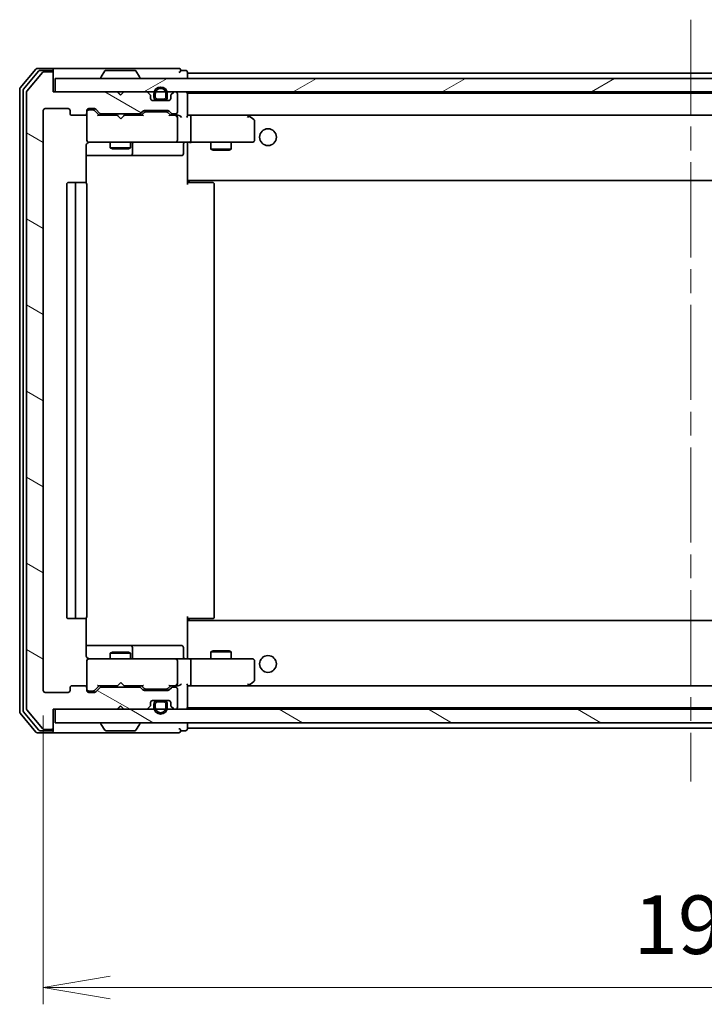
# Model space of a CAD drawing. Units: millimetres. Extents: x 36 to 6157, y 20 to 1004.
# Drawn here: x 2069 to 2171, y 743 to 890 of the extents above; entities that cross this region are included whole.
import ezdxf

# ---------------------------------------------------------------- set-up
doc = ezdxf.new("R2010")
doc.units = ezdxf.units.MM
doc.header["$LTSCALE"] = 2.5
doc.linetypes.add('CHAIN', pattern=[0.3543, 0.2362, -0.0295, 0.0591, -0.0295])
doc.layers.get('Defpoints').update_dxf_attribs({"lineweight": 25})
for name, color, linetype, lineweight in [('Centerline (ISO)', 131, 'Continuous', 18), ('Dimension (ISO)', 7, 'Continuous', 18), ('Hatch (ISO)', 1, 'Continuous', 18), ('Visible (ISO)', 7, 'Continuous', 35)]:
    doc.layers.add(name, color=color, linetype=linetype, lineweight=lineweight)
doc.styles.add('Note Text (TK)', font='MS PGothic.ttf')
doc.dimstyles.new('Default - Method 1b (TK)', dxfattribs={"dimscale": 2.5, "dimtxt": 2.5, "dimasz": 2.5, "dimexe": 1, "dimexo": 1.5, "dimgap": 1, "dimtad": 1, "dimdsep": 46, "dimtxsty": 'Note Text (TK)', "dimblk": 'OPEN', "dimcen": 0.09, "dimdle": 5, "dimclrd": 100, "dimclre": 100, "dimclrt": 7, "dimadec": 1, "dimazin": 1, "dimtfac": 1, "dimtmove": 0, "dimatfit": 3, "dimldrblk": 'OPEN', "dimfxl": 1, "dimtolj": 1, "dimlwd": -1, "dimlwe": -1, "dimarcsym": 0})
pattern_1 = [(150.00025, (973, -8), (-5.55621, -9.62373), [])]

# ---------------------------------------------------------------- blocks, each defined once
blk = doc.blocks.new('_Open')
at = {"color": 0, "linetype": 'ByBlock', "lineweight": -2}
for p, q in [((-1, 0.167), (0, 0)), ((-1, -0.167), (0, 0)), ((0, 0), (-1, 0))]:
    blk.add_line(p, q, dxfattribs=at)
blk = doc.blocks.new('*D33')
at = {"layer": 'Defpoints', "color": 0}
for p in [(2072.17, 789.88), (2265.17, 789.88), (2265.17, 745.61)]:
    blk.add_point(p, dxfattribs=at)
at = {"layer": 'Dimension (ISO)', "color": 100}
for p, q in [((2072.17, 786.13), (2072.17, 743.11)), ((2265.17, 786.13), (2265.17, 743.11)), ((2082.17, 745.61), (2255.17, 745.61))]:
    blk.add_line(p, q, dxfattribs=at)
at = {"layer": 'Dimension (ISO)', "color": 100, "xscale": 10, "yscale": 10, "zscale": 10, "rotation": 180}
blk.add_blockref('_Open', (2072.17, 745.61), dxfattribs=at)
at = {"layer": 'Dimension (ISO)', "color": 100, "xscale": 10, "yscale": 10, "zscale": 10}
blk.add_blockref('_Open', (2265.17, 745.61), dxfattribs=at)
at = {"layer": 'Dimension (ISO)', "color": 7, "insert": (2160.15, 754.97), "char_height": 6.25, "attachment_point": 4, "style": 'Note Text (TK)'}
blk.add_mtext('\\A1;\\fMS PGothic|b0|i0;{\\H8.7150;193}', dxfattribs=at)

msp = doc.modelspace()

# ---------------------------------------------------------------- hatches: boundary and pattern name
at = {"layer": 'Hatch (ISO)'}
h = msp.add_hatch(dxfattribs=at)
h.set_pattern_fill('ANSI31', color=256, scale=88.9, angle=105.000246, style=0)
h.set_pattern_definition(pattern_1)
edge = h.paths.add_edge_path()
edge.add_ellipse((2073.3683, 881.7775), major_axis=(0, 0.3), ratio=1, start_angle=270, end_angle=360)
edge.add_line((2073.3683, 882.0775), (2072.3088, 882.0775))
edge.add_ellipse((2072.3088, 881.7775), major_axis=(-0.3, 0), ratio=1, start_angle=270, end_angle=320.194429)
edge.add_line((2072.0783, 881.9696), (2069.7378, 879.161))
edge.add_ellipse((2069.9683, 878.9689), major_axis=(-0.1921, -0.2305), ratio=1, start_angle=270, end_angle=309.805571)
edge.add_line((2069.6683, 878.9689), (2069.6683, 787.1862))
edge.add_ellipse((2069.9683, 787.1862), major_axis=(0, -0.3), ratio=1, start_angle=270, end_angle=309.805571)
edge.add_line((2069.7378, 786.9941), (2072.0783, 784.1855))
edge.add_ellipse((2072.3088, 784.3775), major_axis=(0.1921, -0.2305), ratio=1, start_angle=270, end_angle=320.194429)
edge.add_line((2072.3088, 784.0775), (2073.3683, 784.0775))
edge.add_ellipse((2073.3683, 784.3775), major_axis=(0.3, 0), ratio=1, start_angle=270, end_angle=360)
edge.add_line((2073.6683, 784.3775), (2073.6683, 787.0775))
edge.add_line((2073.6683, 787.0775), (2083.1683, 787.0775))
edge.add_line((2083.1683, 787.0775), (2083.6683, 787.5775))
edge.add_line((2083.6683, 787.5775), (2084.1683, 787.0775))
edge.add_line((2084.1683, 787.0775), (2087.544, 787.0775))
edge.add_ellipse((2087.544, 787.3775), major_axis=(0.3, 0), ratio=1, start_angle=270, end_angle=315)
edge.add_line((2087.7562, 787.1654), (2088.0804, 787.4897))
edge.add_ellipse((2087.8683, 787.7018), major_axis=(0.2121, 0.2121), ratio=1, start_angle=270, end_angle=315)
edge.add_line((2088.1683, 787.7018), (2088.1683, 788.0775))
edge.add_ellipse((2088.4683, 788.0775), major_axis=(0, 0.3), ratio=1, start_angle=0, end_angle=90, ccw=False)
edge.add_line((2088.4683, 788.3775), (2090.8683, 788.3775))
edge.add_ellipse((2090.8683, 788.0775), major_axis=(0.3, 0), ratio=1, start_angle=0, end_angle=90, ccw=False)
edge.add_line((2091.1683, 788.0775), (2091.1683, 787.7018))
edge.add_ellipse((2091.4683, 787.7018), major_axis=(0, -0.3), ratio=1, start_angle=270, end_angle=315)
edge.add_line((2091.2562, 787.4897), (2091.5804, 787.1654))
edge.add_ellipse((2091.7926, 787.3775), major_axis=(0.2121, -0.2121), ratio=1, start_angle=270, end_angle=315)
edge.add_line((2091.7926, 787.0775), (2091.8683, 787.0775))
edge.add_ellipse((2091.8683, 787.3775), major_axis=(0.3, 0), ratio=1, start_angle=270, end_angle=360)
edge.add_line((2092.1683, 787.3775), (2092.1683, 790.0775))
edge.add_ellipse((2091.8683, 790.0775), major_axis=(0, 0.3), ratio=1, start_angle=270, end_angle=360)
edge.add_line((2091.8683, 790.3775), (2091.4926, 790.3775))
edge.add_ellipse((2091.4926, 790.0775), major_axis=(-0.3, 0), ratio=1, start_angle=270, end_angle=315)
edge.add_line((2091.2804, 790.2897), (2090.9562, 789.9654))
edge.add_ellipse((2090.744, 790.1775), major_axis=(-0.2121, -0.2121), ratio=1, start_angle=45, end_angle=90, ccw=False)
edge.add_line((2090.744, 789.8775), (2087.2426, 789.8775))
edge.add_ellipse((2087.2426, 790.1775), major_axis=(-0.3, 0), ratio=1, start_angle=45, end_angle=90, ccw=False)
edge.add_line((2087.0304, 789.9654), (2086.7062, 790.2897))
edge.add_ellipse((2086.494, 790.0775), major_axis=(-0.2121, 0.2121), ratio=1, start_angle=270, end_angle=315)
edge.add_line((2086.494, 790.3775), (2080.8426, 790.3775))
edge.add_ellipse((2080.8426, 790.0775), major_axis=(-0.3, 0), ratio=1, start_angle=270, end_angle=315)
edge.add_line((2080.6304, 790.2897), (2080.0062, 789.6654))
edge.add_ellipse((2079.794, 789.8775), major_axis=(-0.2121, -0.2121), ratio=1, start_angle=45, end_angle=90, ccw=False)
edge.add_line((2079.794, 789.5775), (2078.9683, 789.5775))
edge.add_ellipse((2078.9683, 789.8775), major_axis=(-0.3, 0), ratio=1, start_angle=0, end_angle=90, ccw=False)
edge.add_line((2078.6683, 789.8775), (2078.6683, 790.2775))
edge.add_ellipse((2078.3683, 790.2775), major_axis=(0, 0.3), ratio=1, start_angle=270, end_angle=360)
edge.add_line((2078.3683, 790.5775), (2076.4683, 790.5775))
edge.add_ellipse((2076.4683, 790.2775), major_axis=(-0.3, 0), ratio=1, start_angle=270, end_angle=360)
edge.add_line((2076.1683, 790.2775), (2076.1683, 789.8775))
edge.add_ellipse((2075.8683, 789.8775), major_axis=(0, -0.3), ratio=1, start_angle=0, end_angle=90, ccw=False)
edge.add_line((2075.8683, 789.5775), (2072.4683, 789.5775))
edge.add_ellipse((2072.4683, 789.8775), major_axis=(-0.3, 0), ratio=1, start_angle=0, end_angle=90, ccw=False)
edge.add_line((2072.1683, 789.8775), (2072.1683, 876.2775))
edge.add_ellipse((2072.4683, 876.2775), major_axis=(0, 0.3), ratio=1, start_angle=0, end_angle=90, ccw=False)
edge.add_line((2072.4683, 876.5775), (2075.8683, 876.5775))
edge.add_ellipse((2075.8683, 876.2775), major_axis=(0.3, 0), ratio=1, start_angle=0, end_angle=90, ccw=False)
edge.add_line((2076.1683, 876.2775), (2076.1683, 875.8775))
edge.add_ellipse((2076.4683, 875.8775), major_axis=(0, -0.3), ratio=1, start_angle=270, end_angle=360)
edge.add_line((2076.4683, 875.5775), (2078.3683, 875.5775))
edge.add_ellipse((2078.3683, 875.8775), major_axis=(0.3, 0), ratio=1, start_angle=270, end_angle=360)
edge.add_line((2078.6683, 875.8775), (2078.6683, 876.2775))
edge.add_ellipse((2078.9683, 876.2775), major_axis=(0, 0.3), ratio=1, start_angle=0, end_angle=90, ccw=False)
edge.add_line((2078.9683, 876.5775), (2079.794, 876.5775))
edge.add_ellipse((2079.794, 876.2775), major_axis=(0.3, 0), ratio=1, start_angle=45, end_angle=90, ccw=False)
edge.add_line((2080.0062, 876.4897), (2080.6304, 875.8654))
edge.add_ellipse((2080.8426, 876.0775), major_axis=(0.2121, -0.2121), ratio=1, start_angle=270, end_angle=315)
edge.add_line((2080.8426, 875.7775), (2086.494, 875.7775))
edge.add_ellipse((2086.494, 876.0775), major_axis=(0.3, 0), ratio=1, start_angle=270, end_angle=315)
edge.add_line((2086.7062, 875.8654), (2087.0304, 876.1897))
edge.add_ellipse((2087.2426, 875.9775), major_axis=(0.2121, 0.2121), ratio=1, start_angle=45, end_angle=90, ccw=False)
edge.add_line((2087.2426, 876.2775), (2090.744, 876.2775))
edge.add_ellipse((2090.744, 875.9775), major_axis=(0.3, 0), ratio=1, start_angle=45, end_angle=90, ccw=False)
edge.add_line((2090.9562, 876.1897), (2091.2804, 875.8654))
edge.add_ellipse((2091.4926, 876.0775), major_axis=(0.2121, -0.2121), ratio=1, start_angle=270, end_angle=315)
edge.add_line((2091.4926, 875.7775), (2091.8683, 875.7775))
edge.add_ellipse((2091.8683, 876.0775), major_axis=(0.3, 0), ratio=1, start_angle=270, end_angle=360)
edge.add_line((2092.1683, 876.0775), (2092.1683, 878.7775))
edge.add_ellipse((2091.8683, 878.7775), major_axis=(0, 0.3), ratio=1, start_angle=270, end_angle=360)
edge.add_line((2091.8683, 879.0775), (2091.7926, 879.0775))
edge.add_ellipse((2091.7926, 878.7775), major_axis=(-0.3, 0), ratio=1, start_angle=270, end_angle=315)
edge.add_line((2091.5804, 878.9897), (2091.2562, 878.6654))
edge.add_ellipse((2091.4683, 878.4533), major_axis=(-0.2121, -0.2121), ratio=1, start_angle=270, end_angle=315)
edge.add_line((2091.1683, 878.4533), (2091.1683, 878.0775))
edge.add_ellipse((2090.8683, 878.0775), major_axis=(0, -0.3), ratio=1, start_angle=0, end_angle=90, ccw=False)
edge.add_line((2090.8683, 877.7775), (2088.4683, 877.7775))
edge.add_ellipse((2088.4683, 878.0775), major_axis=(-0.3, 0), ratio=1, start_angle=0, end_angle=90, ccw=False)
edge.add_line((2088.1683, 878.0775), (2088.1683, 878.4533))
edge.add_ellipse((2087.8683, 878.4533), major_axis=(0, 0.3), ratio=1, start_angle=270, end_angle=315)
edge.add_line((2088.0804, 878.6654), (2087.7562, 878.9897))
edge.add_ellipse((2087.544, 878.7775), major_axis=(-0.2121, 0.2121), ratio=1, start_angle=270, end_angle=315)
edge.add_line((2087.544, 879.0775), (2084.1683, 879.0775))
edge.add_line((2084.1683, 879.0775), (2083.6683, 878.5775))
edge.add_line((2083.6683, 878.5775), (2083.1683, 879.0775))
edge.add_line((2083.1683, 879.0775), (2073.6683, 879.0775))
edge.add_line((2073.6683, 879.0775), (2073.6683, 881.7775))
h = msp.add_hatch(dxfattribs=at)
h.set_pattern_fill('ANSI31', color=256, scale=88.9, angle=-14.999978, style=0)
h.set_pattern_definition([(30, (973, -8), (-5.55625, 9.623705), [])])
h.paths.add_polyline_path([(2263.3683, 879.0775), (2263.3683, 881.0775), (2073.9683, 881.0775), (2073.9683, 879.0775)])
h = msp.add_hatch(dxfattribs=at)
h.set_pattern_fill('ANSI31', color=256, scale=88.9, angle=75.000175, style=0)
h.set_pattern_definition([(120.0002, (973, -8), (-9.62369, -5.55628), [])])
edge = h.paths.add_edge_path()
edge.add_line((2088.6683, 878.7975), (2088.6683, 878.2975))
edge.add_ellipse((2089.1683, 878.2975), major_axis=(0, -0.5), ratio=1, start_angle=270, end_angle=360)
edge.add_line((2089.1683, 877.7975), (2090.1683, 877.7975))
edge.add_ellipse((2090.1683, 878.2975), major_axis=(0.5, 0), ratio=1, start_angle=270, end_angle=360)
edge.add_line((2090.6683, 878.2975), (2090.6683, 878.7975))
edge.add_ellipse((2089.6683, 878.7975), major_axis=(0, 1), ratio=1, start_angle=270, end_angle=450)
edge = h.paths.add_edge_path(flags=0)
edge.add_line((2090.4683, 878.7975), (2090.4683, 878.2975))
edge.add_ellipse((2090.1683, 878.2975), major_axis=(0, -0.3), ratio=1, start_angle=0, end_angle=90, ccw=False)
edge.add_line((2090.1683, 877.9975), (2089.1683, 877.9975))
edge.add_ellipse((2089.1683, 878.2975), major_axis=(-0.3, 0), ratio=1, start_angle=0, end_angle=90, ccw=False)
edge.add_line((2088.8683, 878.2975), (2088.8683, 878.7975))
edge.add_ellipse((2089.6683, 878.7975), major_axis=(0, 0.8), ratio=1, start_angle=270, end_angle=450, ccw=False)
h = msp.add_hatch(dxfattribs=at)
h.set_pattern_fill('ANSI31', color=256, scale=88.9, angle=105.000246, style=0)
h.set_pattern_definition(pattern_1)
h.paths.add_polyline_path([(2263.3683, 785.0775), (2263.3683, 787.0775), (2073.9683, 787.0775), (2073.9683, 785.0775)])

# ---------------------------------------------------------------- linework, layer by layer
at = {"layer": 'Centerline (ISO)', "linetype": 'CHAIN', "ltscale": 23.990969}
msp.add_line((2168.6683, 889.8275), (2168.6683, 776.3275), dxfattribs=at)
at = {"layer": 'Visible (ISO)'}
for p, q in [((2071.0783, 882.4696), (2068.7378, 879.661)), ((2071.4792, 882.1696), (2069.2378, 879.48)), ((2072.0783, 881.9696), (2069.7378, 879.161)), ((2073.3683, 882.5775), (2071.3088, 882.5775)), ((2073.3683, 882.2775), (2071.7097, 882.2775)), ((2073.3683, 882.0775), (2072.3088, 882.0775)), ((2088.6683, 882.5775), (2073.3683, 882.5775)), ((2073.6683, 882.2775), (2073.6683, 881.9775)), ((2073.6683, 881.7775), (2073.6683, 881.9775)), ((2073.6683, 879.0775), (2073.6683, 881.7775)), ((2081.3591, 882.1865), (2080.8006, 881.3272)), ((2085.8098, 882.2775), (2081.5268, 882.2775)), ((2085.9775, 882.1865), (2086.536, 881.3272)), ((2092.3683, 882.5775), (2088.6683, 882.5775)), ((2093.3683, 882.2775), (2092.6683, 882.2775)), ((2093.6683, 881.8775), (2093.6683, 881.9775)), ((2093.6683, 881.5775), (2093.6683, 881.8775)), ((2243.6683, 881.8775), (2093.6683, 881.8775)), ((2263.3683, 881.0775), (2073.9683, 881.0775)), ((2073.9683, 881.0775), (2073.9683, 879.0775)), ((2080.7683, 881.1775), (2080.7683, 881.2183)), ((2086.5683, 881.1775), (2086.5683, 881.2183)), ((2093.6683, 881.0775), (2093.6683, 881.5775)), ((2068.6683, 879.4689), (2068.6683, 786.6862)), ((2069.1683, 879.2879), (2069.1683, 786.8672)), ((2069.6683, 878.9689), (2069.6683, 787.1862)), ((2083.1683, 879.0775), (2073.6683, 879.0775)), ((2073.9683, 879.0775), (2263.3683, 879.0775)), ((2083.6683, 878.5775), (2083.1683, 879.0775)), ((2083.3421, 878.9897), (2083.2542, 879.0775)), ((2083.3421, 878.9897), (2083.7113, 878.6205)), ((2084.1683, 879.0775), (2083.6683, 878.5775)), ((2087.544, 879.0775), (2084.1683, 879.0775)), ((2088.0804, 878.6654), (2087.7562, 878.9897)), ((2091.5804, 878.9897), (2091.2562, 878.6654)), ((2091.8683, 879.0775), (2091.7926, 879.0775)), ((2093.6683, 878.7775), (2093.6683, 878.8775)), ((2243.6683, 878.8775), (2093.6683, 878.8775)), ((2088.1683, 878.0775), (2088.1683, 878.4533)), ((2090.8683, 877.7775), (2088.4683, 877.7775)), ((2088.6683, 878.7975), (2088.6683, 878.2975)), ((2088.8683, 878.2975), (2088.8683, 878.7975)), ((2088.8683, 878.7975), (2088.8683, 878.2975)), ((2090.1683, 877.9975), (2089.1683, 877.9975)), ((2089.1683, 877.9975), (2090.1683, 877.9975)), ((2089.1683, 877.7975), (2090.1683, 877.7975)), ((2090.1183, 877.7975), (2089.2183, 877.7975)), ((2089.2183, 877.7975), (2089.2183, 877.7775)), ((2089.2183, 877.7775), (2090.1183, 877.7775)), ((2090.1183, 877.7775), (2090.1183, 877.7975)), ((2090.4683, 878.7975), (2090.4683, 878.2975)), ((2090.4683, 878.2975), (2090.4683, 878.7975)), ((2090.6683, 878.2975), (2090.6683, 878.7975)), ((2091.1683, 878.4533), (2091.1683, 878.0775)), ((2092.1683, 876.0775), (2092.1683, 878.7775)), ((2093.6683, 875.4897), (2093.6683, 878.7775)), ((2072.1683, 789.8775), (2072.1683, 876.2775)), ((2072.4683, 876.5775), (2075.8683, 876.5775)), ((2076.1683, 876.2775), (2076.1683, 875.8775)), ((2078.6683, 875.8775), (2078.6683, 876.2775)), ((2078.9683, 876.5775), (2079.794, 876.5775)), ((2079.4575, 876.3775), (2078.9683, 876.3775)), ((2079.594, 876.3775), (2079.4575, 876.3775)), ((2079.8062, 876.2897), (2080.5183, 875.5775)), ((2080.0062, 876.4897), (2080.6304, 875.8654)), ((2086.7062, 875.8654), (2087.0304, 876.1897)), ((2086.8183, 875.5775), (2087.2304, 875.9897)), ((2087.2426, 876.2775), (2090.744, 876.2775)), ((2087.586, 876.0775), (2087.4426, 876.0775)), ((2090.4006, 876.0775), (2087.586, 876.0775)), ((2090.544, 876.0775), (2090.4006, 876.0775)), ((2090.7562, 875.9897), (2091.1683, 875.5775)), ((2090.9562, 876.1897), (2091.2804, 875.8654)), ((2076.4683, 875.5775), (2078.3683, 875.5775)), ((2078.6683, 875.8775), (2078.6683, 871.8775)), ((2083.2542, 875.5775), (2080.3422, 875.5775)), ((2080.8426, 875.7775), (2086.494, 875.7775)), ((2082.1683, 875.7775), (2082.1683, 875.5775)), ((2083.3142, 875.5175), (2083.2542, 875.5775)), ((2083.7542, 875.0775), (2083.3142, 875.5175)), ((2083.7542, 875.0775), (2084.1942, 875.5175)), ((2084.2542, 875.5775), (2084.1942, 875.5175)), ((2086.9944, 875.5775), (2084.2542, 875.5775)), ((2085.1683, 875.7775), (2085.1683, 875.5775)), ((2091.8683, 875.5775), (2090.9922, 875.5775)), ((2091.4926, 875.7775), (2091.8683, 875.7775)), ((2092.244, 875.5775), (2091.8683, 875.5775)), ((2092.1683, 871.8775), (2092.1683, 875.2775)), ((2094.044, 875.5775), (2093.6683, 875.5775)), ((2102.635, 875.5775), (2094.044, 875.5775)), ((2094.044, 875.5775), (2243.2926, 875.5775)), ((2094.1683, 875.2775), (2094.1683, 871.8775)), ((2102.6049, 875.2775), (2102.7605, 875.4331)), ((2102.815, 875.5175), (2102.735, 875.5775)), ((2103.5483, 874.9675), (2102.815, 875.5175)), ((2103.6683, 871.8775), (2103.6683, 874.7275)), ((2078.6683, 871.8775), (2078.6683, 871.8542)), ((2078.9683, 871.5775), (2079.8537, 871.5775)), ((2079.8537, 871.5775), (2091.0501, 871.5775)), ((2082.1683, 871.5775), (2082.1683, 870.7275)), ((2085.1683, 871.5775), (2085.1683, 870.7275)), ((2091.0501, 871.5775), (2091.8683, 871.5775)), ((2094.044, 871.5775), (2091.8683, 871.5775)), ((2093.6683, 871.5698), (2093.6683, 871.3525)), ((2094.044, 871.5775), (2102.6049, 871.5775)), ((2097.1683, 871.5775), (2097.1683, 870.5275)), ((2100.1683, 871.5775), (2100.1683, 870.5275)), ((2102.6049, 871.5775), (2103.3683, 871.5775)), ((2078.5785, 865.4916), (2078.5785, 871.0775)), ((2082.1683, 870.7275), (2085.1683, 870.7275)), ((2082.475, 870.5742), (2082.1683, 870.7275)), ((2084.8616, 870.5742), (2082.475, 870.5742)), ((2084.8616, 870.5742), (2085.1683, 870.7275)), ((2085.4628, 869.8775), (2085.4628, 871.2775)), ((2093.067, 871.2775), (2093.067, 869.8775)), ((2093.6683, 866.1775), (2093.6683, 871.3525)), ((2097.1683, 870.5275), (2100.1683, 870.5275)), ((2097.475, 870.3742), (2097.1683, 870.5275)), ((2099.8616, 870.3742), (2097.475, 870.3742)), ((2099.8616, 870.3742), (2100.1683, 870.5275)), ((2078.5785, 869.5775), (2084.9913, 869.5775)), ((2084.9913, 869.5775), (2085.1628, 869.5775)), ((2085.1628, 869.5775), (2088.8373, 869.5775)), ((2088.8373, 869.5775), (2092.767, 869.5775)), ((2093.6683, 865.9635), (2093.6683, 866.1775)), ((2093.6683, 865.9635), (2093.6683, 865.2775)), ((2093.6683, 865.8775), (2243.6683, 865.8775)), ((2093.9183, 865.8775), (2093.9183, 865.5775)), ((2075.6683, 865.2775), (2075.6683, 800.8775)), ((2077.2683, 865.5775), (2075.9683, 865.5775)), ((2076.9683, 865.2775), (2076.9683, 800.8775)), ((2077.4612, 865.5775), (2077.2683, 865.5775)), ((2077.4612, 865.5775), (2077.6026, 865.5775)), ((2078.3097, 865.5775), (2077.6026, 865.5775)), ((2078.3097, 865.5775), (2078.3683, 865.5775)), ((2078.6683, 800.8775), (2078.6683, 865.2775)), ((2093.6683, 865.5775), (2094.0825, 865.5775)), ((2096.4612, 865.5775), (2094.0825, 865.5775)), ((2096.4612, 865.5775), (2096.6026, 865.5775)), ((2097.3097, 865.5775), (2096.6026, 865.5775)), ((2097.3097, 865.5775), (2097.3683, 865.5775)), ((2097.6683, 800.8775), (2097.6683, 865.2775)), ((2075.9683, 800.5775), (2077.2683, 800.5775)), ((2077.2683, 800.5775), (2077.4612, 800.5775)), ((2077.6026, 800.5775), (2077.4612, 800.5775)), ((2077.6026, 800.5775), (2078.3097, 800.5775)), ((2078.3683, 800.5775), (2078.3097, 800.5775)), ((2078.5785, 795.0775), (2078.5785, 800.6635)), ((2093.6683, 800.8775), (2093.6683, 800.1916)), ((2094.0825, 800.5775), (2093.6683, 800.5775)), ((2243.6683, 800.2775), (2093.6683, 800.2775)), ((2093.6683, 799.9775), (2093.6683, 800.1916)), ((2093.6683, 794.8026), (2093.6683, 799.9775)), ((2093.9183, 800.5775), (2093.9183, 800.2775)), ((2094.0825, 800.5775), (2096.4612, 800.5775)), ((2096.6026, 800.5775), (2096.4612, 800.5775)), ((2096.6026, 800.5775), (2097.3097, 800.5775)), ((2097.3683, 800.5775), (2097.3097, 800.5775)), ((2084.9913, 796.5775), (2078.5785, 796.5775)), ((2082.475, 795.5809), (2082.1683, 795.4275)), ((2085.1683, 795.4275), (2082.1683, 795.4275)), ((2082.1683, 794.5775), (2082.1683, 795.4275)), ((2082.475, 795.5809), (2084.8616, 795.5809)), ((2084.8616, 795.5809), (2085.1683, 795.4275)), ((2085.1628, 796.5775), (2084.9913, 796.5775)), ((2088.8373, 796.5775), (2085.1628, 796.5775)), ((2085.1683, 794.5775), (2085.1683, 795.4275)), ((2085.4628, 794.8775), (2085.4628, 796.2775)), ((2092.767, 796.5775), (2088.8373, 796.5775)), ((2093.067, 794.8775), (2093.067, 796.2775)), ((2097.475, 795.7809), (2097.1683, 795.6275)), ((2100.1683, 795.6275), (2097.1683, 795.6275)), ((2097.1683, 794.5775), (2097.1683, 795.6275)), ((2097.475, 795.7809), (2099.8616, 795.7809)), ((2099.8616, 795.7809), (2100.1683, 795.6275)), ((2100.1683, 794.5775), (2100.1683, 795.6275)), ((2078.6683, 794.3009), (2078.6683, 794.2775)), ((2078.6683, 794.2775), (2078.6683, 790.2775)), ((2079.8537, 794.5775), (2078.9683, 794.5775)), ((2091.0501, 794.5775), (2079.8537, 794.5775)), ((2091.8683, 794.5775), (2091.0501, 794.5775)), ((2091.8683, 794.5775), (2094.044, 794.5775)), ((2092.1683, 790.8775), (2092.1683, 794.2775)), ((2093.6683, 794.8026), (2093.6683, 794.5853)), ((2102.6049, 794.5775), (2094.044, 794.5775)), ((2094.1683, 794.2775), (2094.1683, 790.8775)), ((2103.3683, 794.5775), (2102.6049, 794.5775)), ((2103.6683, 791.4275), (2103.6683, 794.2775)), ((2083.7542, 791.0775), (2083.3142, 790.6375)), ((2083.7542, 791.0775), (2084.1942, 790.6375)), ((2102.6049, 790.8775), (2102.7605, 790.7219)), ((2102.815, 790.6375), (2103.5483, 791.1875)), ((2075.8683, 789.5775), (2072.4683, 789.5775)), ((2076.1683, 790.2775), (2076.1683, 789.8775)), ((2078.3683, 790.5775), (2076.4683, 790.5775)), ((2078.6683, 789.8775), (2078.6683, 790.2775)), ((2078.9683, 789.7775), (2079.4575, 789.7775)), ((2079.794, 789.5775), (2078.9683, 789.5775)), ((2079.4575, 789.7775), (2079.594, 789.7775)), ((2079.8062, 789.8654), (2080.5183, 790.5775)), ((2080.6304, 790.2897), (2080.0062, 789.6654)), ((2080.3422, 790.5775), (2083.2542, 790.5775)), ((2086.494, 790.3775), (2080.8426, 790.3775)), ((2082.1683, 790.3775), (2082.1683, 790.5775)), ((2083.2542, 790.5775), (2083.3142, 790.6375)), ((2084.1942, 790.6375), (2084.2542, 790.5775)), ((2084.2542, 790.5775), (2086.9944, 790.5775)), ((2085.1683, 790.3775), (2085.1683, 790.5775)), ((2087.0304, 789.9654), (2086.7062, 790.2897)), ((2086.8183, 790.5775), (2087.2304, 790.1654)), ((2090.744, 789.8775), (2087.2426, 789.8775)), ((2087.4426, 790.0775), (2087.586, 790.0775)), ((2087.586, 790.0775), (2090.4006, 790.0775)), ((2090.4006, 790.0775), (2090.544, 790.0775)), ((2091.1683, 790.5775), (2090.7562, 790.1654)), ((2091.2804, 790.2897), (2090.9562, 789.9654)), ((2090.9922, 790.5775), (2091.8683, 790.5775)), ((2091.8683, 790.3775), (2091.4926, 790.3775)), ((2091.8683, 790.5775), (2092.244, 790.5775)), ((2092.1683, 787.3775), (2092.1683, 790.0775)), ((2093.6683, 787.3775), (2093.6683, 790.6654)), ((2093.6683, 790.5775), (2094.044, 790.5775)), ((2094.044, 790.5775), (2102.635, 790.5775)), ((2243.2926, 790.5775), (2094.044, 790.5775)), ((2102.735, 790.5775), (2102.815, 790.6375)), ((2088.1683, 787.7018), (2088.1683, 788.0775)), ((2088.4683, 788.3775), (2090.8683, 788.3775)), ((2090.1683, 788.3575), (2089.1683, 788.3575)), ((2089.1683, 788.1575), (2090.1683, 788.1575)), ((2090.1683, 788.1575), (2089.1683, 788.1575)), ((2090.1183, 788.3775), (2089.2183, 788.3775)), ((2089.2183, 788.3775), (2089.2183, 788.3575)), ((2089.2183, 788.3575), (2090.1183, 788.3575)), ((2090.1183, 788.3575), (2090.1183, 788.3775)), ((2091.1683, 788.0775), (2091.1683, 787.7018)), ((2068.7378, 786.4941), (2071.0783, 783.6855)), ((2069.2378, 786.6751), (2071.4792, 783.9855)), ((2069.7378, 786.9941), (2072.0783, 784.1855)), ((2073.6683, 784.3775), (2073.6683, 787.0775)), ((2073.6683, 787.0775), (2083.1683, 787.0775)), ((2263.3683, 787.0775), (2073.9683, 787.0775)), ((2073.9683, 787.0775), (2073.9683, 785.0775)), ((2083.1683, 787.0775), (2083.6683, 787.5775)), ((2083.2542, 787.0775), (2083.3421, 787.1654)), ((2083.3421, 787.1654), (2083.7113, 787.5346)), ((2083.6683, 787.5775), (2084.1683, 787.0775)), ((2084.1683, 787.0775), (2087.544, 787.0775)), ((2087.7562, 787.1654), (2088.0804, 787.4897)), ((2088.6683, 787.8575), (2088.6683, 787.3575)), ((2088.8683, 787.3575), (2088.8683, 787.8575)), ((2088.8683, 787.8575), (2088.8683, 787.3575)), ((2090.4683, 787.8575), (2090.4683, 787.3575)), ((2090.4683, 787.3575), (2090.4683, 787.8575)), ((2090.6683, 787.3575), (2090.6683, 787.8575)), ((2091.2562, 787.4897), (2091.5804, 787.1654)), ((2091.7926, 787.0775), (2091.8683, 787.0775)), ((2093.6683, 787.2775), (2093.6683, 787.3775)), ((2093.6683, 787.2775), (2243.6683, 787.2775)), ((2073.9683, 785.0775), (2263.3683, 785.0775)), ((2080.7683, 784.9775), (2080.7683, 784.9368)), ((2086.5683, 784.9775), (2086.5683, 784.9368)), ((2093.6683, 784.5775), (2093.6683, 785.0775)), ((2071.3088, 783.5775), (2073.3683, 783.5775)), ((2071.7097, 783.8775), (2073.3683, 783.8775)), ((2072.3088, 784.0775), (2073.3683, 784.0775)), ((2073.3683, 783.5775), (2088.6683, 783.5775)), ((2073.6683, 784.1775), (2073.6683, 784.3775)), ((2073.6683, 784.1775), (2073.6683, 783.8775)), ((2081.3591, 783.9685), (2080.8006, 784.8278)), ((2081.5268, 783.8775), (2085.8098, 783.8775)), ((2085.9775, 783.9685), (2086.536, 784.8278)), ((2088.6683, 783.5775), (2092.3683, 783.5775)), ((2092.6683, 783.8775), (2093.3683, 783.8775)), ((2093.6683, 784.2775), (2093.6683, 784.5775)), ((2093.6683, 784.1775), (2093.6683, 784.2775)), ((2093.6683, 784.2775), (2243.6683, 784.2775))]:
    msp.add_line(p, q, dxfattribs=at)
for centre in [(2105.6683, 872.3275), (2105.6683, 793.8275)]:
    msp.add_circle(centre, 1.25, dxfattribs=at)
for centre, radius, start, end in [((2071.3088, 882.2775), 0.3, 90, 140.194429), ((2071.7097, 881.9775), 0.3, 90, 140.194429), ((2072.3088, 881.7775), 0.3, 90, 140.194429), ((2073.3683, 882.2775), 0.3, 0, 90), ((2073.3683, 881.9775), 0.3, 0, 90), ((2073.3683, 881.7775), 0.3, 0, 90), ((2081.5268, 882.0775), 0.2, 90, 146.976132), ((2085.8098, 882.0775), 0.2, 33.023868, 90), ((2092.3683, 882.2775), 0.3, 0, 90), ((2092.3683, 882.2775), 0.3, 270, 0), ((2093.3683, 881.9775), 0.3, 0, 90), ((2080.9683, 881.2183), 0.2, 146.976132, 180), ((2080.8683, 881.1775), 0.1, 180, 270), ((2086.4683, 881.1775), 0.1, 270, 0), ((2086.3683, 881.2183), 0.2, 0, 33.023868), ((2068.9683, 879.4689), 0.3, 140.194429, 180), ((2069.4683, 879.2879), 0.3, 140.194429, 180), ((2069.9683, 878.9689), 0.3, 140.194429, 180), ((2083.5542, 878.7775), 0.3, 135, 146.686674), ((2087.544, 878.7775), 0.3, 45, 90), ((2089.6683, 878.7975), 1, 0, 180), ((2089.6683, 878.7975), 0.8, 0, 180), ((2089.6683, 878.7975), 0.8, 0, 180), ((2091.7926, 878.7775), 0.3, 90, 135), ((2091.8683, 878.7775), 0.3, 0, 90), ((2093.3683, 878.7775), 0.3, 0, 90), ((2087.8683, 878.4533), 0.3, 0, 45), ((2088.4683, 878.0775), 0.3, 180, 270), ((2089.1683, 878.2975), 0.5, 180, 270), ((2089.1683, 878.2975), 0.3, 180, 270), ((2089.1683, 878.2975), 0.3, 180, 270), ((2090.1683, 878.2975), 0.3, 270, 0), ((2090.1683, 878.2975), 0.5, 270, 0), ((2090.1683, 878.2975), 0.3, 270, 0), ((2090.8683, 878.0775), 0.3, 270, 0), ((2091.4683, 878.4533), 0.3, 135, 180), ((2072.4683, 876.2775), 0.3, 90, 180), ((2075.8683, 876.2775), 0.3, 0, 90), ((2078.9683, 876.2775), 0.3, 90, 180), ((2078.9683, 876.0775), 0.3, 90, 180), ((2079.794, 876.2775), 0.3, 45, 90), ((2087.2426, 875.9775), 0.3, 90, 135), ((2090.744, 875.9775), 0.3, 45, 90), ((2091.8683, 876.0775), 0.3, 270, 0), ((2076.4683, 875.8775), 0.3, 180, 270), ((2078.3683, 875.8775), 0.3, 270, 0), ((2080.8426, 876.0775), 0.3, 225, 270), ((2086.494, 876.0775), 0.3, 270, 315), ((2091.4926, 876.0775), 0.3, 225, 270), ((2091.8683, 875.2775), 0.3, 66.562016, 90), ((2091.8683, 875.2775), 0.3, 0, 31.244455), ((2102.635, 875.2775), 0.3, 66.562004, 90), ((2102.635, 875.2775), 0.3, 53.130102, 66.562021), ((2103.3683, 874.7275), 0.3, 0, 53.130102), ((2078.9683, 871.8775), 0.3, 180, 270), ((2078.9683, 871.8521), 0.3, 180, 284.477512), ((2079.1683, 871.0775), 0.5, 90, 104.477512), ((2085.7628, 871.2775), 0.3, 90, 180), ((2091.8683, 871.8775), 0.3, 270, 0), ((2093.367, 871.2775), 0.3, 90, 180), ((2103.3683, 871.8775), 0.3, 270, 0), ((2085.1628, 869.8775), 0.3, 270, 0), ((2092.767, 869.8775), 0.3, 270, 0), ((2075.9683, 865.2775), 0.3, 90, 180), ((2077.2683, 865.2775), 0.3, 90, 180), ((2078.3683, 865.2775), 0.3, 0, 90), ((2097.3683, 865.2775), 0.3, 0, 90), ((2075.9683, 800.8775), 0.3, 180, 270), ((2077.2683, 800.8775), 0.3, 180, 270), ((2078.3683, 800.8775), 0.3, 270, 0), ((2097.3683, 800.8775), 0.3, 270, 0), ((2085.1628, 796.2775), 0.3, 0, 90), ((2092.767, 796.2775), 0.3, 0, 90), ((2078.9683, 794.3029), 0.3, 75.522488, 180), ((2078.9683, 794.2775), 0.3, 90, 180), ((2079.1683, 795.0775), 0.5, 255.522488, 270), ((2085.7628, 794.8775), 0.3, 180, 270), ((2091.8683, 794.2775), 0.3, 0, 90), ((2093.367, 794.8775), 0.3, 180, 270), ((2103.3683, 794.2775), 0.3, 0, 90), ((2091.8683, 790.8775), 0.3, 328.755545, 0), ((2103.3683, 791.4275), 0.3, 306.869898, 0), ((2072.4683, 789.8775), 0.3, 180, 270), ((2075.8683, 789.8775), 0.3, 270, 0), ((2076.4683, 790.2775), 0.3, 90, 180), ((2078.3683, 790.2775), 0.3, 0, 90), ((2078.9683, 790.0775), 0.3, 180, 270), ((2078.9683, 789.8775), 0.3, 180, 270), ((2079.794, 789.8775), 0.3, 270, 315), ((2080.8426, 790.0775), 0.3, 90, 135), ((2086.494, 790.0775), 0.3, 45, 90), ((2087.2426, 790.1775), 0.3, 225, 270), ((2090.744, 790.1775), 0.3, 270, 315), ((2091.4926, 790.0775), 0.3, 90, 135), ((2091.8683, 790.8775), 0.3, 270, 293.437996), ((2091.8683, 790.0775), 0.3, 0, 90), ((2102.635, 790.8775), 0.3, 270, 293.437984), ((2102.635, 790.8775), 0.3, 293.437984, 306.869898), ((2088.4683, 788.0775), 0.3, 90, 180), ((2089.1683, 787.8575), 0.5, 90, 180), ((2089.1683, 787.8575), 0.3, 90, 180), ((2089.1683, 787.8575), 0.3, 90, 180), ((2090.1683, 787.8575), 0.5, 0, 90), ((2090.1683, 787.8575), 0.3, 0, 90), ((2090.1683, 787.8575), 0.3, 0, 90), ((2090.8683, 788.0775), 0.3, 0, 90), ((2068.9683, 786.6862), 0.3, 180, 219.805571), ((2069.4683, 786.8672), 0.3, 180, 219.805571), ((2069.9683, 787.1862), 0.3, 180, 219.805571), ((2083.5542, 787.3775), 0.3, 213.313326, 225), ((2087.544, 787.3775), 0.3, 270, 315), ((2087.8683, 787.7018), 0.3, 315, 0), ((2089.6683, 787.3575), 1, 180, 0), ((2089.6683, 787.3575), 0.8, 180, 0), ((2089.6683, 787.3575), 0.8, 180, 0), ((2091.4683, 787.7018), 0.3, 180, 225), ((2091.7926, 787.3775), 0.3, 225, 270), ((2091.8683, 787.3775), 0.3, 270, 0), ((2093.3683, 787.3775), 0.3, 270, 0), ((2080.8683, 784.9775), 0.1, 90, 180), ((2080.9683, 784.9368), 0.2, 180, 213.023868), ((2086.4683, 784.9775), 0.1, 0, 90), ((2086.3683, 784.9368), 0.2, 326.976132, 0), ((2071.3088, 783.8775), 0.3, 219.805571, 270), ((2071.7097, 784.1775), 0.3, 219.805571, 270), ((2072.3088, 784.3775), 0.3, 219.805571, 270), ((2073.3683, 784.3775), 0.3, 270, 0), ((2073.3683, 784.1775), 0.3, 270, 0), ((2073.3683, 783.8775), 0.3, 270, 0), ((2081.5268, 784.0775), 0.2, 213.023868, 270), ((2085.8098, 784.0775), 0.2, 270, 326.976132), ((2092.3683, 783.8775), 0.3, 0, 90), ((2092.3683, 783.8775), 0.3, 270, 0), ((2093.3683, 784.1775), 0.3, 270, 0)]:
    msp.add_arc(centre, radius, start, end, dxfattribs=at)
for centre, major_axis, ratio, start_param, end_param in [((2079.594, 876.0775), (0.3, 0), 0.99985076, 0.78532354, 1.57079633), ((2087.4426, 875.7775), (-0.3, 0), 0.99985076, 4.71238898, 5.49786177), ((2090.544, 875.7775), (0.3, 0), 0.99985076, 0.78532354, 1.57079633), ((2080.2391, 875.2775), (-0.1246, -0.2958), 0.40041045, 3.30861727, 3.95211838), ((2087.0975, 875.2775), (0.1246, -0.2958), 0.40041045, 2.33106693, 2.97456804), ((2090.8891, 875.2775), (-0.1246, -0.2958), 0.40041045, 3.30861727, 3.95211838), ((2091.8361, 875.2775), (0.6487, 0.2044), 0.33843751, 1.23011504, 1.46454615), ((2091.8683, 875.3001), (0.2515, 0.483), 0.33843751, 4.88684285, 5.16156968), ((2092.244, 875.2775), (0.4243, 0), 0.70710678, 0.78539816, 1.57079633), ((2092.544, 875.2775), (0.2772, -0.2772), 0.41421356, 1.17809725, 1.96349541), ((2093.3683, 875.2775), (0.2772, 0.2772), 0.41421356, 5.10508806, 5.89048623), ((2094.044, 875.2775), (0, 0.3), 0.41421356, 4.71238898, 6.28318531), ((2102.6049, 875.3001), (-0.2411, 0.4823), 0.37002441, 4.52944541, 4.80417225), ((2094.044, 871.8775), (0, 0.3), 0.41421356, 3.14159265, 4.71238898), ((2094.044, 794.2775), (0, 0.3), 0.41421356, 4.71238898, 6.28318531), ((2091.8683, 790.855), (0.2515, -0.483), 0.33843751, 1.12161563, 1.39634246), ((2092.544, 790.8775), (-0.2772, -0.2772), 0.41421356, 1.17809725, 1.96349541), ((2093.3683, 790.8775), (0.2772, -0.2772), 0.41421356, 0.39269908, 1.17809725), ((2094.044, 790.8775), (0, 0.3), 0.41421356, 3.14159265, 4.71238898), ((2102.6049, 790.855), (-0.2411, -0.4823), 0.37002441, 1.47901306, 1.75373989), ((2079.594, 790.0775), (0.3, 0), 0.99985076, 4.71238898, 5.49786177), ((2080.2391, 790.8775), (-0.1246, 0.2958), 0.40041045, 2.33106693, 2.97456804), ((2087.0975, 790.8775), (0.1246, 0.2958), 0.40041045, 3.30861727, 3.95211838), ((2087.4426, 790.3775), (-0.3, 0), 0.99985076, 0.78532354, 1.57079633), ((2090.544, 790.3775), (0.3, 0), 0.99985076, 4.71238898, 5.49786177), ((2090.8891, 790.8775), (-0.1246, 0.2958), 0.40041045, 2.33106693, 2.97456804), ((2091.8361, 790.8775), (0.6487, -0.2044), 0.33843751, 4.81863915, 5.05307036), ((2092.244, 790.8775), (0.4243, 0), 0.70710678, 4.71238898, 5.49778714)]:
    msp.add_ellipse(centre, major_axis=major_axis, ratio=ratio, start_param=start_param, end_param=end_param, dxfattribs=at)
for points, knots in [([(2091.9876, 875.5528), (2091.9932, 875.5504), (2091.9987, 875.5478), (2092.0326, 875.5306), (2092.0588, 875.5112), (2092.0961, 875.474), (2092.1126, 875.4532), (2092.1248, 875.4331)], [0.3810312192, 0.3810312192, 0.3810312192, 0.3810312192, 0.382741903, 0.382741903, 0.3917616542, 0.3917616542, 0.3985536381, 0.3985536381, 0.3985536381, 0.3985536381]), ([(2102.7543, 875.5528), (2102.7554, 875.5501), (2102.7564, 875.5472), (2102.7613, 875.5304), (2102.7641, 875.5089), (2102.7642, 875.472), (2102.763, 875.4524), (2102.7605, 875.4331)], [0.250886766, 0.250886766, 0.250886766, 0.250886766, 0.2528779694, 0.2528779694, 0.2619584182, 0.2619584182, 0.268388032, 0.268388032, 0.268388032, 0.268388032]), ([(2078.6683, 871.3525), (2078.6879, 871.38), (2078.7104, 871.4054), (2078.78, 871.4719), (2078.846, 871.514), (2078.9196, 871.5435), (2078.9334, 871.5484), (2078.9477, 871.5528)], [-0.1237212871, -0.1237212871, -0.1237212871, -0.1237212871, -0.1144259318, -0.1144259318, -0.0948543073, -0.0948543073, -0.0906267725, -0.0906267725, -0.0906267725, -0.0906267725]), ([(2094.8308, 871.5775), (2094.7615, 871.5775), (2094.6896, 871.575), (2094.5413, 871.5681), (2094.4647, 871.5637), (2094.3077, 871.5563), (2094.2273, 871.5535), (2094.0654, 871.5516), (2093.984, 871.5525), (2093.8237, 871.5576), (2093.7449, 871.5616), (2093.6683, 871.5656)], [0, 0, 0, 0, 0.022954349, 0.022954349, 0.045908698, 0.045908698, 0.068863048, 0.068863048, 0.091817397, 0.091817397, 0.114771746, 0.114771746, 0.114771746, 0.114771746]), ([(2078.6683, 871.3525), (2078.648, 871.3239), (2078.6307, 871.2931), (2078.5937, 871.2085), (2078.5785, 871.1378), (2078.5785, 871.0775)], [0.1237212871, 0.1237212871, 0.1237212871, 0.1237212871, 0.1333697264, 0.1333697264, 0.1514440253, 0.1514440253, 0.1514440253, 0.1514440253]), ([(2078.5785, 795.0775), (2078.5785, 795.0173), (2078.5937, 794.9466), (2078.6307, 794.8619), (2078.648, 794.8311), (2078.6683, 794.8026)], [0.1514440253, 0.1514440253, 0.1514440253, 0.1514440253, 0.1695183242, 0.1695183242, 0.1791667634, 0.1791667634, 0.1791667634, 0.1791667634]), ([(2078.9477, 794.6023), (2078.9334, 794.6067), (2078.9196, 794.6116), (2078.846, 794.6411), (2078.78, 794.6832), (2078.7104, 794.7496), (2078.6879, 794.7751), (2078.6683, 794.8026)], [0.0906267725, 0.0906267725, 0.0906267725, 0.0906267725, 0.0948543073, 0.0948543073, 0.1144259318, 0.1144259318, 0.1237212871, 0.1237212871, 0.1237212871, 0.1237212871]), ([(2094.8308, 794.5775), (2094.7615, 794.5775), (2094.6896, 794.58), (2094.5413, 794.587), (2094.4647, 794.5914), (2094.3077, 794.5987), (2094.2273, 794.6016), (2094.0654, 794.6035), (2093.984, 794.6026), (2093.8237, 794.5975), (2093.7449, 794.5935), (2093.6683, 794.5895)], [0, 0, 0, 0, 0.022954349, 0.022954349, 0.045908698, 0.045908698, 0.068863048, 0.068863048, 0.091817397, 0.091817397, 0.114771746, 0.114771746, 0.114771746, 0.114771746]), ([(2091.9876, 790.6023), (2091.9939, 790.605), (2092, 790.6079), (2092.0325, 790.6247), (2092.0616, 790.6461), (2092.0978, 790.6831), (2092.1131, 790.7027), (2092.1248, 790.7219)], [0.250886766, 0.250886766, 0.250886766, 0.250886766, 0.2528779694, 0.2528779694, 0.2619584182, 0.2619584182, 0.268388032, 0.268388032, 0.268388032, 0.268388032]), ([(2102.7543, 790.6023), (2102.7553, 790.6047), (2102.7562, 790.6073), (2102.7614, 790.6245), (2102.7639, 790.6439), (2102.7644, 790.6811), (2102.7631, 790.7018), (2102.7605, 790.7219)], [0.3810312192, 0.3810312192, 0.3810312192, 0.3810312192, 0.382741903, 0.382741903, 0.3917616542, 0.3917616542, 0.3985536381, 0.3985536381, 0.3985536381, 0.3985536381])]:
    msp.add_open_spline(points, degree=3, knots=knots, dxfattribs=at)

# ---------------------------------------------------------------- dimensions: what is measured, and where the dimension line sits
at = {"layer": 'Dimension (ISO)', "color": 100}
dim = msp.add_linear_dim(base=(2265.1683, 745.6104), p1=(2072.1683, 789.8775), p2=(2265.1683, 789.8775), text='\\fMS PGothic|b0|i0;{\\H8.7150;<>}', dimstyle='Default - Method 1b (TK)', override={"dimasz": 4, "dimgap": 2, "dimdec": 0, "dimtol": 0, "dimlim": 0, "dimtp": 0, "dimtm": 0, "dimtdec": 0, "dimtofl": 0, "dimatfit": 1}, dxfattribs=at)
dim.commit()
dim.dimension.update_dxf_attribs({"geometry": '*D33', "text_midpoint": (2168.6683, 745.6104), "dimtype": 160})

doc.saveas('drawing.dxf')
